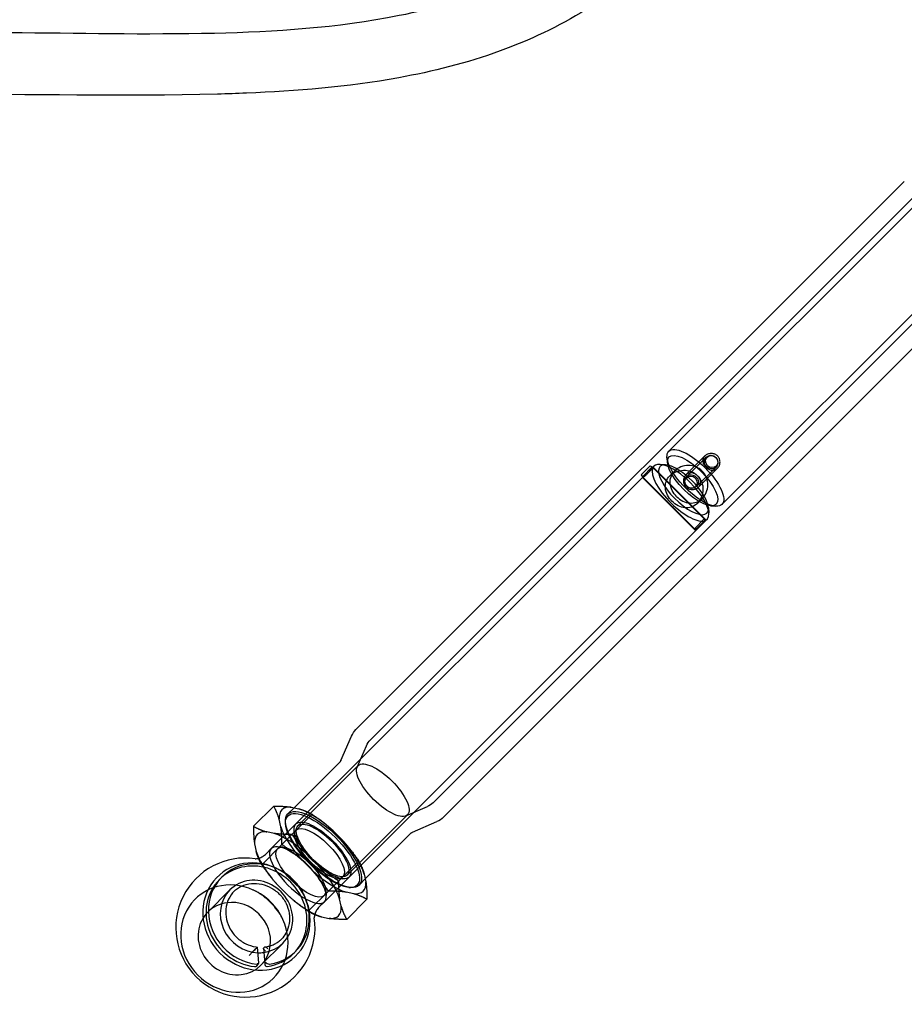
# Model space of a CAD drawing. Units: millimetres. Extents: x -0.13 to 8.07, y -4.67 to 4.1.
# Drawn here: x 6.6 to 6.92, y 2.68 to 3.03 of the extents above; entities that cross this region are included whole.
import ezdxf

# ---------------------------------------------------------------- set-up
doc = ezdxf.new("R2010")
doc.units = ezdxf.units.MM
doc.header["$LTSCALE"] = 6.920258651639414
doc.linetypes.add('HIDDEN', pattern=[9.524999999999999, 6.35, -3.175])
doc.layers.add('SICHERHEITSBEREICH', color=1, linetype='HIDDEN')
doc.layers.add('SPIELGERÄTE', color=7, linetype='Continuous')

# ---------------------------------------------------------------- blocks, each defined once
blk = doc.blocks.new('1142041')
at = {"layer": 'SICHERHEITSBEREICH'}
blk.add_lwpolyline([(1.803478412525067, -4.037500000000003, -0.0725486298744656), (2.231956825050135, -3.975000000000002), (5.718043174949869, -3.975000000000002, -0.07254862987446527), (6.146521587474936, -4.037500000000002, 0.5960941180340515), (8.0125, -2.171521587474934, -0.07254862987446516), (7.95, -1.743043174949868), (7.95, 1.743043174949868, -0.07254862987446516), (8.0125, 2.171521587474933, 0.5960941180340517), (6.146521587474933, 4.037499999999997, -0.07254862987446538), (5.718043174949867, 3.974999999999997), (2.231956825050129, 3.974999999999997, -0.07254862987446516), (1.803478412525062, 4.037499999999998, 0.5960941180340507), (-0.06250000000000114, 2.171521587474933, -0.07254862987446445), (-1.13686837721616e-15, 1.743043174949872), (1.13686837721616e-15, -1.743043174949872, -0.07254862987446534), (-0.06249999999999886, -2.171521587474939, 0.5960941180340513)], format="xyb", close=True, dxfattribs=at)
at = {"layer": 'SPIELGERÄTE'}
for p, q in [((6.954911376325989, 2.999003259414825), (6.83293238228499, 2.877024265373815)), ((6.974003259417555, 2.979911376322327), (6.852024265377006, 2.857932382281767)), ((6.917526408903475, 2.973992660665247), (6.720557346941675, 2.777023598703447)), ((6.725740419450633, 2.773297125769437), (6.921252881837452, 2.968809588156256)), ((6.748297125770508, 2.750740419449629), (6.943809588157291, 2.946252881836412)), ((6.948992660666181, 2.942526408902317), (6.752023598704598, 2.745557346940734)), ((6.832448752883264, 2.872972531058906), (6.832301411874568, 2.874765662322555)), ((6.839068336048478, 2.868523108766732), (6.846022864828845, 2.8754776375471)), ((6.846369370580243, 2.874904904484465), (6.839376357410755, 2.867911891314925)), ((6.848133223361694, 2.875552483116725), (6.847901072798057, 2.875547223407311)), ((6.823069658690922, 2.8685757121852), (6.826302042691194, 2.871808096185474)), ((6.823483769163031, 2.867858451807414), (6.827019303068968, 2.871393985713353)), ((6.826302042691191, 2.871808096185467), (6.827019303068963, 2.871393985713345)), ((6.845686922092288, 2.85272636669003), (6.827019303068949, 2.871393985713333)), ((6.827604821706066, 2.871696704892675), (6.827130380860208, 2.871222264046817)), ((6.827292669699894, 2.871332865795239), (6.846332865700663, 2.85229266979447)), ((6.831807592181031, 2.872167923702563), (6.829863424757364, 2.872327675303089)), ((6.835091908670643, 2.869991403606205), (6.833293771439282, 2.868193266374844)), ((6.849904904486198, 2.871369370578543), (6.842911891316701, 2.864376357408994)), ((6.843523108769925, 2.864068336045268), (6.850477637550296, 2.87102286482564)), ((6.850552483118498, 2.873133223359991), (6.850547223409091, 2.872901072796357)), ((6.823655605508063, 2.867747488694672), (6.690171751016127, 2.734263634202736)), ((6.823069658690899, 2.868575712185187), (6.823483769163031, 2.867858451807415)), ((6.842151388186352, 2.849190832784092), (6.823483769163012, 2.867858451807396)), ((6.823545003759605, 2.867585199854985), (6.842585199760385, 2.848545003854206)), ((6.838728778778468, 2.866148038533626), (6.838734038487892, 2.866380189097283)), ((6.841148038535322, 2.863728778776721), (6.841380189098977, 2.863734038486139)), ((6.844991403607242, 2.860091908669607), (6.843193266375881, 2.858293771438245)), ((6.847167923607993, 2.856807592275587), (6.847327675208504, 2.854863424851918)), ((6.847972531062135, 2.857448752880058), (6.849765662325784, 2.857301411871375)), ((6.845686922092288, 2.85272636669003), (6.842151388186351, 2.849190832784091)), ((6.846101032564397, 2.852009106312248), (6.845686922092281, 2.852726366690026)), ((6.84610103256441, 2.852009106312256), (6.84581129271891, 2.851719366466756)), ((6.8466967047981, 2.852604821800643), (6.846222263952241, 2.852130380954784)), ((6.842747488600096, 2.848655605602639), (6.70926363410816, 2.715171751110703)), ((6.84286864856411, 2.848776722311946), (6.842151388186354, 2.849190832784096)), ((6.84581129271891, 2.851719366466756), (6.842868648564125, 2.848776722311972)), ((6.715193057001123, 2.765933844315932), (6.718963168520636, 2.774665534515659)), ((6.720996636479714, 2.763482123873897), (6.724343212168209, 2.771232892516067)), ((6.71486043182728, 2.765457697305204), (6.698325991273063, 2.748923256750988)), ((6.721387452231857, 2.764065121760478), (6.699729705777266, 2.742407375305886)), ((6.691025708353947, 2.749502052561976), (6.683784109635781, 2.742260453843809)), ((6.73848212387494, 2.74599663647868), (6.746232892517096, 2.749343212167184)), ((6.698325991273063, 2.748923256750988), (6.696097716798088, 2.746694982276012)), ((6.697362599991309, 2.749128435680185), (6.700097325080058, 2.748546005699777)), ((6.70482497255542, 2.746563144658677), (6.697583373838402, 2.739321545939827)), ((6.739065121761519, 2.746387452230814), (6.717407375306928, 2.724729705776224)), ((6.693590999376136, 2.742039679995102), (6.693008569395154, 2.744774405086508)), ((6.695300862732259, 2.743069070726593), (6.695251749062675, 2.74366678114778)), ((6.740933844316958, 2.740193057000091), (6.749665534516684, 2.743963168519595)), ((6.691246482171421, 2.739695162831981), (6.688511757070204, 2.740277592797512)), ((6.699106165915897, 2.740901719734317), (6.692384442463475, 2.734179996281881)), ((6.698551087224296, 2.738914776438891), (6.698391590582363, 2.740855841031796)), ((6.712340103151551, 2.7406572582225), (6.715657258223816, 2.737340103149949)), ((6.740457697306231, 2.739860431826226), (6.723923256752472, 2.723325991272467)), ((6.684157726513947, 2.73592356225574), (6.684740156487776, 2.733188837148951)), ((6.693964616257334, 2.735702788360378), (6.686723017539456, 2.728461189641852)), ((6.690171751016127, 2.734263634202736), (6.6883278075781, 2.732419690764709)), ((6.694371385758883, 2.734735074973484), (6.692430321165976, 2.734894571615418)), ((6.706806415346932, 2.728489260271268), (6.703489260271903, 2.73180641534594)), ((6.704796901926056, 2.726479746851685), (6.701479746854132, 2.729796901923357)), ((6.721563144660316, 2.729824972553816), (6.714321545942868, 2.722583373834607)), ((6.72354600570147, 2.725097325079083), (6.724128435682131, 2.722362599988216)), ((6.671548314934711, 2.723135595602553), (6.672395952894655, 2.723983233562495)), ((6.715901719736027, 2.724106165914165), (6.709179996283618, 2.717384442461742)), ((6.713914776440678, 2.723551087222567), (6.715855841033598, 2.723391590580667)), ((6.723923256752472, 2.723325991272467), (6.721694982277053, 2.721097716797048)), ((6.667349462368726, 2.711441345555351), (6.675296068243161, 2.719387951429821)), ((6.676550817231115, 2.718662867031063), (6.676868681466172, 2.718980731266119)), ((6.69262890397565, 2.720946059046168), (6.695946059047573, 2.717628903974209)), ((6.710702788362215, 2.718964616255535), (6.703461189644012, 2.71172301753744)), ((6.709735074975192, 2.71937138575717), (6.709894571617125, 2.717430321164267)), ((6.719774405086297, 2.718008569394), (6.717039679998034, 2.718590999374067)), ((6.718069070727504, 2.720300862731238), (6.718666781148698, 2.720251749061644)), ((6.70926363410816, 2.715171751110703), (6.707419690670132, 2.713327807672675)), ((6.715277592807666, 2.713511757061374), (6.714695162837942, 2.716246482165809)), ((6.717260453844927, 2.708784109634087), (6.724502052563741, 2.716025708352218)), ((6.708188837150654, 2.709740156486067), (6.710923562257361, 2.709157726512255)), ((6.686441345460805, 2.692349462463346), (6.694387951335239, 2.700296068337817)), ((6.693662801335768, 2.701550882926301), (6.693980665570826, 2.701868747161356)), ((6.685208972790178, 2.698808488851152), (6.684891108553829, 2.698490624616419)), ((6.685742425620876, 2.693187254402456), (6.685247766603184, 2.69884760566927)), ((6.687317790213663, 2.698408230633765), (6.687812449231383, 2.692747879366794)), ((6.687350221123587, 2.698520157765151), (6.687668085357362, 2.698838021999645)), ((6.698135529907275, 2.696548380629897), (6.69898316786722, 2.69739601858984)), ((6.684914904071792, 2.692155514830068), (6.685625533204654, 2.69286614396293))]:
    blk.add_line(p, q, dxfattribs=at)
blk.add_arc((6.680868706851997, 2.705868706946597), 0.02499999999999783, 81.93965003355473, 8.060349966407193, dxfattribs=at)
for centre, major_axis, ratio in [((6.842478323830981, 2.867478323827776), (0.009545941546008626, -0.00954594154602604), 0.3746065934161057), ((6.841494896844531, 2.866494896841326), (0.008485281374235607, -0.008485281374251079), 0.3746065934159472), ((6.848137137533249, 2.873137137531498), (-0.001767766952979621, 0.001767766952942424), 0.9271838545670682), ((6.848349047023219, 2.873349047021474), (-0.001616192000142035, 0.001616192000139689), 0.9271838545688443), ((6.841144124363742, 2.866144124361982), (0.001767766952949138, -0.001767766952978322), 0.927183854567505), ((6.84093221487374, 2.865932214871995), (0.00161619200014313, -0.001616192000138541), 0.9271838545689508), ((6.73022628699669, 2.755226286995644), (0.008838834764833584, -0.008838834764831535), 0.3746065934176513), ((6.708896349537577, 2.73389634953653), (-0.012798632739481, 0.01279863273947793), 0.3746065934163734), ((6.708568540542093, 2.733568540541065), (0.01244507934887504, -0.01244507934888218), 0.3746065934159176), ((6.708568502538796, 2.733568502537102), (0.009545941546018736, -0.009545941546015551), 0.3746065934160598), ((6.70750394282596, 2.73250394282425), (0.00839777691005176, -0.008397776910072298), 0.3746065934164974), ((6.7085685405421, 2.733568540541054), (0.008838834764831034, -0.008838834764834089), 0.3746065934159137), ((6.700782219373537, 2.725782219371821), (-0.008397776910066298, 0.008397776910062207), 0.3746065934154834)]:
    blk.add_ellipse(centre, major_axis=major_axis, ratio=ratio, dxfattribs=at)
for centre, major_axis, ratio, start_param, end_param in [((6.83715076325207, 2.862150763346662), (0.009545941546029175, -0.009545941546021001), 0.3746065934153058, 3.141592653587471, 7.367486066403621), ((6.83715076325207, 2.862150763346662), (0.009545941546029175, -0.009545941546021001), 0.3746065934153058, 2.057291881848812, 3.141592653587471), ((6.838217024684999, 2.863217024779592), (0.008395941545825665, -0.008395941545826681), 0.3746065934154155, 2.080193818951123, 6.283185307179536), ((6.83715076325207, 2.862150763346662), (0.009545941546029175, -0.009545941546021001), 0.3746065934153058, 1.084300759224034, 2.057291881848812), ((6.838217024684999, 2.863217024779592), (0.008395941545825665, -0.008395941545826681), 0.3746065934154155, 1.061398819499274, 2.080193818951123), ((6.838217024684999, 2.863217024779592), (0.008395941545825665, -0.008395941545826681), 0.3746065934154155, -5.029584769601823e-14, 1.061398819499274), ((6.708568502538754, 2.733568502537083), (-0.01459025988429696, 0.01459025988435701), 0.3746065934159224, 5.873509836098333, 6.692860778094715), ((6.708568502538831, 2.733568502537165), (-0.0145902598843502, 0.01459025988428751), 0.3746065934137568, 4.826312285104434, 5.645663226888662), ((6.699717659660406, 2.724717659658746), (-0.01459025988401836, 0.01459025988462567), 0.3746065934133778, 8.309320287856322e-12, 0.409675466578159), ((6.699717659660575, 2.724717659658718), (-0.01459025988423313, 0.01459025988460883), 0.3746065934188758, 5.873509840557503, 6.283185307179585), ((6.699717659660664, 2.72471765965888), (-0.0145902598844099, 0.0145902598844566), 0.374606593418559, 4.82631228521428, 5.645663229222243), ((6.708568502538825, 2.733568502537105), (0.01459025988436332, -0.01459025988436275), 0.3746065934170936, 3.779114733930389, 4.598465675721158), ((6.699717659660694, 2.724717659658983), (0.009545941546021005, -0.009545941546029167), 0.3746065934152598, -3.910601461681006e-14, 3.141583439427496), ((6.708568502538801, 2.733568502537057), (-0.0145902598843418, 0.01459025988429669), 0.3746065934173799, 3.779114733929008, 4.598465675680202), ((6.699717659660589, 2.724717659658913), (0.0145902598842639, -0.01459025988440186), 0.3746065934114591, 3.779114731504632, 3.951636388610126), ((6.699717659660694, 2.724717659658983), (0.009545941546021005, -0.009545941546029167), 0.3746065934152598, 3.141583439427496, 6.283185307179547), ((6.684842009789224, 2.709842009883796), (-0.014142135623707, 0.01414213562376642), 0.9271838545667889, 5.098616850481194, 10.60934641735954), ((6.685689560380941, 2.710689626076169), (0.01329360748626337, -0.01329360748634846), 0.9271838545663931, 5.675959667218512, 11.70225945166786), ((6.684841922421001, 2.709841988116227), (0.01329360748625887, -0.01329360748635259), 0.9271838545663369, 1.495929922701778e-12, 3.141592653592154), ((6.699717659660589, 2.724717659658913), (0.0145902598842639, -0.01459025988440186), 0.3746065934114591, 3.951636388610126, 4.5984656756803), ((6.699717659660714, 2.724717659658991), (-0.01459025988431915, 0.01459025988434703), 0.3746065934155843, 3.779114731431897, 4.598465675619398), ((6.684842009789215, 2.709842009883787), (0.01414213562371968, -0.01414213562377926), 0.9271838545665548, 1.939825754458699, 1.957024196891037), ((6.684842009789215, 2.709842009883787), (0.01414213562371968, -0.01414213562377926), 0.9271838545665548, 1.201838660651449, 1.939825754458699), ((6.708568502538776, 2.733568502537105), (-0.01459025988437737, 0.01459025988437164), 0.3746065934152059, 1.684719631518036, 2.504070573356382), ((6.676895403914757, 2.701895404009382), (0.01414213562371307, -0.01414213562373933), 0.9271838545667992, 1.957024197176828, 7.467753763583373), ((6.684841922421001, 2.709841988116227), (0.01329360748625887, -0.01329360748635259), 0.9271838545663369, 3.141592653592154, 5.419074144488023), ((6.684842009789207, 2.709842009883798), (0.009545941546029175, -0.009545941546021001), 0.9271838545664011, 5.661507841572156, 9.424777960768466), ((6.708568502538857, 2.733568502537304), (0.01459025988430409, -0.01459025988455012), 0.3746065934184633, 5.873509836100941, 6.69286077814924), ((6.684842009789207, 2.709842009883798), (0.009545941546029175, -0.009545941546021001), 0.9271838545664011, 3.14159265358888, 5.504747464542152), ((6.676895403914815, 2.70189540400944), (-0.01414213562367206, 0.01414213562369825), 0.9271838545655322, 4.326161109992395, 5.098616850767801), ((6.699717659660782, 2.724717659659015), (0.01459025988427378, -0.01459025988433676), 0.3746065934206396, 4.82631228507152, 5.473141564512397), ((6.676895403914757, 2.70189540400935), (0.009545941546030197, -0.00954594154601998), 0.9271838545664045, 2.516865738883185, 3.141592653588714), ((6.676895403914757, 2.70189540400935), (0.009545941546030197, -0.00954594154601998), 0.9271838545664045, 0.6247340083388001, 2.516865738883185), ((6.684842009789215, 2.709842009883787), (0.01414213562371968, -0.01414213562377926), 0.9271838545665548, 1.184568456590516, 1.201838660651449), ((6.676895403914757, 2.70189540400935), (0.009545941546030197, -0.00954594154601998), 0.9271838545664045, 3.141592653588714, 6.907919315518386), ((6.699717659660782, 2.724717659659015), (0.01459025988427378, -0.01459025988433676), 0.3746065934206396, 5.473141564512397, 5.645663229266779), ((6.699717659660645, 2.724717659658941), (0.01459025988440226, -0.01459025988430899), 0.3746065934154938, 5.873509840602163, 6.692860773675652), ((6.684842009789207, 2.709842009883798), (0.009545941546029175, -0.009545941546021001), 0.9271838545664011, 5.504747464542152, 5.661507841572156), ((6.684841922421001, 2.709841988116227), (0.01329360748625887, -0.01329360748635259), 0.9271838545663369, 5.67595966721872, 6.283185307181082), ((6.684404179739548, 2.693059004060245), (0.0004320963252234722, 0.001186994378408106), 0.7386120978392338, 4.149308610850134, 4.984436536583976), ((6.684722043974449, 2.693376868295247), (0.0009986635587650732, -0.0003635390881744818), 0.5983160998440596, 5.275469350135012, 6.555232863239345), ((6.684722043974449, 2.693376868295247), (0.0009986635587650732, -0.0003635390881744818), 0.5983160998440596, 0.2720475560597585, 0.5630803692812688), ((6.688784474011267, 2.693111609981111), (-0.0004320963252933661, -0.00118699437832856), 0.7386120978536713, 4.984436536238435, 6.555232869492999), ((6.689102338246323, 2.693429474216194), (0.0009986635587877356, -0.0003635390880756336), 0.5983160999138599, 3.704673023091863, 5.275469355958337), ((6.689367225202034, 2.69369436053059), (0.0007071077431011273, -0.0007071051613601982), 0.9271839240967195, 5.547515057710135, 5.675957847135067), ((6.684139292866136, 2.692794117131364), (0.0007071069182385922, -0.0007071065814196779), 0.927183841527876, 5.41907391018862, 5.547516675799343), ((6.684404179739548, 2.693059004060245), (0.0004320963252234722, 0.001186994378408106), 0.7386120978392338, 3.413640209719854, 4.149308610850134), ((6.684986930829679, 2.693641755265658), (0.0007071065712635275, -0.0007071071108553323), 0.9271838515879548, 5.419074533383771, 5.547517287844819), ((6.688519587092891, 2.692846723485697), (0.0007071061314408138, -0.0007071078666548983), 0.9271838143628167, 5.547518155040919, 5.675960883276339)]:
    blk.add_ellipse(centre, major_axis=major_axis, ratio=ratio, start_param=start_param, end_param=end_param, dxfattribs=at)
for points, knots in [([(6.669821524326355, 3.027349603958791), (6.691370325159759, 3.027839656561037), (6.713536137470893, 3.029222739326541), (6.748517238707845, 3.036152651839906), (6.761256571903301, 3.039717080995005), (6.780577659803536, 3.048154107524721), (6.787421678782182, 3.051716702589351), (6.800516355245722, 3.060159558478794), (6.80678500232148, 3.065265034947706), (6.8124260035367, 3.070782549632233)], [0, 0, 0, 0, 0.07704569396306947, 0.07704569396306947, 0.1192489115495838, 0.1192489115495838, 0.1427234883804613, 0.1427234883804613, 0.1664380585832296, 0.1664380585832296, 0.1664380585832296, 0.1664380585832296]), ([(6.828984494216191, 3.056217313362749), (6.821248846299544, 3.048481665446135), (6.81246262099183, 3.041507783497935), (6.793321165611718, 3.029637731265668), (6.782799638918117, 3.024714523905643), (6.760254955393735, 3.01650780338275), (6.748008549234409, 3.013475606049357), (6.71736670197367, 3.00787785544323), (6.699064135028432, 3.006453329700797), (6.677780099043326, 3.005594081274588), (6.674335661748877, 3.005481690817854), (6.67090413689975, 3.005390732897017)], [0, 0, 0, 0, 0.03292738347196304, 0.03292738347196304, 0.06798755979880414, 0.06798755979880414, 0.1082992560271129, 0.1082992560271129, 0.1709545827482711, 0.1709545827482711, 0.1831112308352281, 0.1831112308352281, 0.1831112308352281, 0.1831112308352281]), ([(6.148763411883583, 2.407735006919111), (6.145561731779591, 2.487459312669248), (6.13836727829994, 2.568692908449564), (6.145637364804415, 2.681321907061021), (6.149968713763448, 2.713893361258019), (6.16576931592547, 2.774469601641642), (6.177071628261629, 2.80284146911076), (6.212277721184622, 2.864541648297241), (6.239298969250585, 2.896511795655098), (6.302688487128492, 2.951414309302706), (6.340191811244204, 2.974195551006912), (6.425538986209093, 3.010523615651632), (6.474909856171188, 3.021951831013964), (6.572003495409736, 3.02956058903471), (6.61993394678388, 3.026215084349134), (6.669821524273349, 3.027349603957585)], [0, 0, 0, 0, 0.2674387643742637, 0.2674387643742637, 0.3767265069870863, 0.3767265069870863, 0.478800563971663, 0.478800563971663, 0.6191693712689068, 0.6191693712689068, 0.7697596363167974, 0.7697596363167974, 0.9483568576238783, 0.9483568576238783, 1.126725404668544, 1.126725404668544, 1.126725404668544, 1.126725404668544]), ([(6.670904136821925, 3.005390732894954), (6.602579988602393, 3.003579694736592), (6.538174450169737, 3.009364199176779), (6.416817578789879, 2.985746347275693), (6.35990987752477, 2.962575024840846), (6.290007259178037, 2.912374655521043), (6.270200277489119, 2.894864506414757), (6.221667100845786, 2.840955346263634), (6.19725497046237, 2.799012270150466), (6.171992062014793, 2.716306018076401), (6.166757419313211, 2.676213197062554), (6.161911954982634, 2.578624770592717), (6.16558716975471, 2.520376697000514), (6.169140620707405, 2.444996249240732), (6.169886370319807, 2.427453627945156), (6.170424394842425, 2.409955864618508)], [0, 0, 0, 0, 0.2420480611059198, 0.2420480611059198, 0.4548278470347686, 0.4548278470347686, 0.5469426004667262, 0.5469426004667262, 0.7087470723879618, 0.7087470723879618, 0.8435914586360298, 0.8435914586360298, 1.036392871331014, 1.036392871331014, 1.094977190489903, 1.094977190489903, 1.094977190489903, 1.094977190489903]), ([(6.846283762771323, 2.871283762768123), (6.846002984316341, 2.871564541223106), (6.845751305060211, 2.871910453697344), (6.845395429807476, 2.872651551231961), (6.845291348473717, 2.873047016932649), (6.845237920869145, 2.873782293919266), (6.84528500363385, 2.874171858811852), (6.845547077569497, 2.874889185923877), (6.845762504170644, 2.875217276888938), (6.846022864828832, 2.875477637547125), (6.84628322548702, 2.875737998205311), (6.846621855962926, 2.875963964317307), (6.847376820647187, 2.876263675825189), (6.847792893683341, 2.87633726673346), (6.848577595450886, 2.876333263909816), (6.848999250749864, 2.876255372174345), (6.849777251289582, 2.875936399926712), (6.850133377659476, 2.87569493456624), (6.850414156114459, 2.875414156111257)], [-0.1876070558210455, -0.1876070558210455, -0.1876070558210455, -0.1876070558210455, -0.1407077606566548, -0.1407077606566548, -0.09380846549226396, -0.09380846549226396, -0.04690423274613198, -0.04690423274613198, 0, 0, 0, 0.04690423274613111, 0.04690423274613111, 0.09380846549226222, 0.09380846549226222, 0.1407077606566546, 0.1407077606566546, 0.1876070558210469, 0.1876070558210469, 0.1876070558210469, 0.1876070558210469]), ([(6.846283762771328, 2.871283762768128), (6.846564541226309, 2.871002984313147), (6.846910453700545, 2.870751305057019), (6.847651551235153, 2.870395429804289), (6.848047016935838, 2.87029134847053), (6.848782293922451, 2.870237920865959), (6.849171858815033, 2.870285003630662), (6.849889185927051, 2.870547077566308), (6.85021727689211, 2.870762504167453), (6.85073799820848, 2.871283225483824), (6.850963964320473, 2.871621855959728), (6.851263675828354, 2.872376820643982), (6.851337266736623, 2.872792893680131), (6.851333263912977, 2.87357759544767), (6.851255372177507, 2.873999250746641), (6.850936399929878, 2.874777251286354), (6.850694934569406, 2.875133377656244), (6.850414156114426, 2.875414156111225)], [0.1876070558193645, 0.1876070558193645, 0.1876070558193645, 0.1876070558193645, 0.2345063509833259, 0.2345063509833259, 0.2814056461472874, 0.2814056461472874, 0.3283098788930072, 0.3283098788930072, 0.3752141116387271, 0.3752141116387271, 0.4221183443844421, 0.4221183443844421, 0.4690225771301569, 0.4690225771301569, 0.5159218722941176, 0.5159218722941176, 0.5628211674580782, 0.5628211674580782, 0.5628211674580782, 0.5628211674580782]), ([(6.827130380860174, 2.871222264046818), (6.827041997422324, 2.871133880608967), (6.826913675444439, 2.870986294465071), (6.826598117611775, 2.870601122644962), (6.826410414857236, 2.870364028539494), (6.826024698935526, 2.869885233816287), (6.825800640703535, 2.869611362045274), (6.82533634553302, 2.869076481889107), (6.82509553090367, 2.868815974369094), (6.824657994814622, 2.868378438280046), (6.824432910252118, 2.868173046608202), (6.824041443568294, 2.867852164910032), (6.823875538124622, 2.867736073005383), (6.823645517225317, 2.867599130907576), (6.823565981418398, 2.867568986451586), (6.823526569362854, 2.867599188383485), (6.823567222070196, 2.867659105256837), (6.823655605508044, 2.867747488694687)], [0.1576410344976197, 0.1576410344976197, 0.1576410344976197, 0.1576410344976197, 0.1970502699145463, 0.1970502699145463, 0.2364595053314729, 0.2364595053314729, 0.2758707871633643, 0.2758707871633643, 0.3152820689952556, 0.3152820689952556, 0.3546933508271474, 0.3546933508271474, 0.3941046326590393, 0.3941046326590393, 0.4335138680759797, 0.4335138680759797, 0.47292310349292, 0.47292310349292, 0.47292310349292, 0.47292310349292]), ([(6.827130380860217, 2.871222264046825), (6.827218764298065, 2.871310647484672), (6.827278681171419, 2.871351300192013), (6.827308883103317, 2.871311888136467), (6.827278738647327, 2.871232352329552), (6.827141796549521, 2.871002331430248), (6.827025704644873, 2.870836425986578), (6.826704822946705, 2.870444959302759), (6.826499431274865, 2.870219874740259), (6.826280663230343, 2.870001106695737), (6.826061895185822, 2.869782338651215), (6.825801387665811, 2.869541524021867), (6.82526650750965, 2.869077228851357), (6.824992635738641, 2.868853170619369), (6.824513841015438, 2.868467454697663), (6.824276746909974, 2.868279751943124), (6.82389157508987, 2.867964194110464), (6.823743988945973, 2.867835872132581), (6.823655605508124, 2.867747488694733)], [-0.1576410344959086, -0.1576410344959086, -0.1576410344959086, -0.1576410344959086, -0.1182317990794186, -0.1182317990794186, -0.07882256366292872, -0.07882256366292872, -0.03941128183146436, -0.03941128183146436, 0, 0, 0, 0.03941128183145381, 0.03941128183145381, 0.07882256366290763, 0.07882256366290763, 0.1182317990794082, 0.1182317990794082, 0.1576410344959086, 0.1576410344959086, 0.1576410344959086, 0.1576410344959086]), ([(6.83575160156192, 2.860751601560883), (6.835125594395816, 2.861377608726988), (6.834562128092382, 2.862143924459299), (6.833757876894973, 2.863776337853125), (6.833517271539941, 2.864643266961626), (6.833378897357168, 2.866253219796771), (6.833471796183841, 2.867106444938944), (6.834037209806308, 2.868684648483434), (6.834511273841315, 2.869410768776896), (6.83509190867064, 2.869991403606221)], [0.4183317219880368, 0.4183317219880368, 0.4183317219880368, 0.4183317219880368, 0.522895638261403, 0.522895638261403, 0.627459554534769, 0.627459554534769, 0.7320614992554222, 0.7320614992554222, 0.8366634439760754, 0.8366634439760754, 0.8366634439760754, 0.8366634439760754]), ([(6.834304000186147, 2.869010282941023), (6.834675795285158, 2.869254664698133), (6.835081492928985, 2.869470112053744), (6.836369043718072, 2.869997602183194), (6.83731705382705, 2.870187171400254), (6.839098982444876, 2.870230185735669), (6.840057631144216, 2.870086880907268), (6.841823987586777, 2.869418718049726), (6.842630979689375, 2.868891952713342), (6.843891952714378, 2.867630979688338), (6.844418718050764, 2.866823987585739), (6.845086880908306, 2.865057631143178), (6.845230185736707, 2.864098982443839), (6.845187171401292, 2.862317053826014), (6.844997602184232, 2.861369043717037), (6.844470112054781, 2.860081492927947), (6.844254664699168, 2.859675795284117), (6.844010282942055, 2.859304000185103)], [0.05298566242193773, 0.05298566242193773, 0.05298566242193773, 0.05298566242193773, 0.1054722255643566, 0.1054722255643566, 0.2109444511287132, 0.2109444511287132, 0.3162565665075261, 0.3162565665075261, 0.421568681886339, 0.421568681886339, 0.5268807972651317, 0.5268807972651317, 0.6321929126439243, 0.6321929126439243, 0.7376651382082462, 0.7376651382082462, 0.7901517013511236, 0.7901517013511236, 0.7901517013511236, 0.7901517013511236]), ([(6.844930253435503, 2.869930253434468), (6.8443042462694, 2.870556260600572), (6.843507179206876, 2.87108897557379), (6.841763716756653, 2.871782177714795), (6.840817921454784, 2.871943916876457), (6.839058526688493, 2.871932849128083), (6.838124656199069, 2.871759304954157), (6.83643126909457, 2.871078707771678), (6.835672543499972, 2.870572038435534), (6.835091908670647, 2.86999140360621)], [0.4183317219871652, 0.4183317219871652, 0.4183317219871652, 0.4183317219871652, 0.5228956382603165, 0.5228956382603165, 0.6274595545334678, 0.6274595545334678, 0.7320614992539111, 0.7320614992539111, 0.8366634439743543, 0.8366634439743543, 0.8366634439743543, 0.8366634439743543]), ([(6.844991403607239, 2.860091908669605), (6.845572038436561, 2.860672543498926), (6.846078707772705, 2.861431269093524), (6.846759304955184, 2.863124656198023), (6.846932849129111, 2.86405852668745), (6.846943916877485, 2.865817921453738), (6.846782177715822, 2.866763716755609), (6.846088975574816, 2.868507179205832), (6.845556260601597, 2.869304246268354), (6.844930253435495, 2.869930253434458)], [0, 0, 0, 0, 0.1046019447204501, 0.1046019447204501, 0.2092038894409001, 0.2092038894409001, 0.3137678057140448, 0.3137678057140448, 0.4183317219871895, 0.4183317219871895, 0.4183317219871895, 0.4183317219871895]), ([(6.843193266375888, 2.858293771438233), (6.842607800705505, 2.857708305767851), (6.841886350165303, 2.857242776452756), (6.840335341538687, 2.856706783071477), (6.839503643385749, 2.856633525810457), (6.837934364474037, 2.856803161181158), (6.837086926997686, 2.85705767723255), (6.835476941711561, 2.85788221124653), (6.834713300840787, 2.858452327814744), (6.83345232781578, 2.859713300839751), (6.832882211247567, 2.860476941710523), (6.832057677233585, 2.862086926996648), (6.831803161182192, 2.862934364472999), (6.83163352581149, 2.864503643384711), (6.83170678307251, 2.865335341537649), (6.832242776453791, 2.866886350164264), (6.832708305768886, 2.867607800704466), (6.833293771439269, 2.868193266374849)], [0.8431373637744287, 0.8431373637744287, 0.8431373637744287, 0.8431373637744287, 0.9486095893389899, 0.9486095893389899, 1.054081814903551, 1.054081814903551, 1.159393930282566, 1.159393930282566, 1.264706045661582, 1.264706045661582, 1.370018161040622, 1.370018161040622, 1.475330276419661, 1.475330276419661, 1.58080250198423, 1.58080250198423, 1.686274727548799, 1.686274727548799, 1.686274727548799, 1.686274727548799]), ([(6.843262210827465, 2.868262210824265), (6.842981432372483, 2.868542989279248), (6.842635519898245, 2.868794668535378), (6.841894422363628, 2.869150543788113), (6.841498956662941, 2.869254625121872), (6.840763679676323, 2.869308052726443), (6.840374114783738, 2.86926096996174), (6.839656787671712, 2.868998896026093), (6.839328696706652, 2.868783469424946), (6.839068336048464, 2.868523108766757), (6.838807975390276, 2.868262748108569), (6.838582009278282, 2.867924117632662), (6.8382822977704, 2.867169152948401), (6.838208706862129, 2.866753079912249), (6.838212709685774, 2.865968378144703), (6.838290601421244, 2.865546722845727), (6.838609573668877, 2.864768722306008), (6.83885103902935, 2.864412595936114), (6.839131817484333, 2.864131817481131)], [-0.187607055821062, -0.187607055821062, -0.187607055821062, -0.187607055821062, -0.1407077606566698, -0.1407077606566698, -0.0938084654922775, -0.0938084654922775, -0.04690423274613875, -0.04690423274613875, 0, 0, 0, 0.04690423274613101, 0.04690423274613101, 0.09380846549226202, 0.09380846549226202, 0.1407077606566539, 0.1407077606566539, 0.1876070558210458, 0.1876070558210458, 0.1876070558210458, 0.1876070558210458]), ([(6.843262210827435, 2.868262210824234), (6.843542989282415, 2.867981432369254), (6.843794668538542, 2.867635519895018), (6.844150543791273, 2.866894422360409), (6.844254625125033, 2.866498956659725), (6.844308052729604, 2.865763679673112), (6.8442609699649, 2.86537411478053), (6.843998896029255, 2.864656787668511), (6.84378346942811, 2.864328696703453), (6.843262748111739, 2.863807975387082), (6.842924117635834, 2.863582009275091), (6.84216915295158, 2.863282297767209), (6.841753079915431, 2.86320870685894), (6.840968378147893, 2.863212709682585), (6.840546722848922, 2.863290601418055), (6.839768722309209, 2.863609573665685), (6.839412595939317, 2.863851039026156), (6.839131817484338, 2.864131817481136)], [0.1876070558193697, 0.1876070558193697, 0.1876070558193697, 0.1876070558193697, 0.2345063509833347, 0.2345063509833347, 0.2814056461472997, 0.2814056461472997, 0.3283098788930201, 0.3283098788930201, 0.3752141116387405, 0.3752141116387405, 0.4221183443844559, 0.4221183443844559, 0.4690225771301713, 0.4690225771301713, 0.5159218722941313, 0.5159218722941313, 0.5628211674580914, 0.5628211674580914, 0.5628211674580914, 0.5628211674580914]), ([(6.83575160156191, 2.860751601560874), (6.836377608728014, 2.860125594394769), (6.837143924460327, 2.859562128091336), (6.838776337854151, 2.858757876893927), (6.839643266962655, 2.858517271538897), (6.841253219797799, 2.858378897356122), (6.842106444939973, 2.858471796182795), (6.843684648484462, 2.859037209805264), (6.844410768777924, 2.859511273840269), (6.844991403607249, 2.860091908669594)], [1.254995165964218, 1.254995165964218, 1.254995165964218, 1.254995165964218, 1.359559082237574, 1.359559082237574, 1.46412299851093, 1.46412299851093, 1.568724943231583, 1.568724943231583, 1.673326887952236, 1.673326887952236, 1.673326887952236, 1.673326887952236]), ([(6.842747488600089, 2.848655605602644), (6.842659105162238, 2.848567222164794), (6.842599188288886, 2.848526569457454), (6.842568986356986, 2.848565981512997), (6.842599130812975, 2.848645517319916), (6.842736072910784, 2.848875538219222), (6.842852164815433, 2.849041443662893), (6.843173046513604, 2.849432910346718), (6.843378438185447, 2.849657994909222), (6.843815974274495, 2.850095530998269), (6.844076481794506, 2.850336345627621), (6.844611361950674, 2.850800640798135), (6.844885233721686, 2.851024699030126), (6.845364028444894, 2.851410414951837), (6.845601122550363, 2.851598117706375), (6.845986294370472, 2.851913675539039), (6.846133880514368, 2.852041997516924), (6.846222263952217, 2.852130380954773)], [0.1576410344976173, 0.1576410344976173, 0.1576410344976173, 0.1576410344976173, 0.1970502699145577, 0.1970502699145577, 0.236459505331498, 0.236459505331498, 0.2758707871633787, 0.2758707871633787, 0.3152820689952592, 0.3152820689952592, 0.3546933508271485, 0.3546933508271485, 0.3941046326590377, 0.3941046326590377, 0.4335138680759643, 0.4335138680759643, 0.4729231034928909, 0.4729231034928909, 0.4729231034928909, 0.4729231034928909]), ([(6.842747488600159, 2.8486556056027), (6.842835872038006, 2.848743989040549), (6.842964194015889, 2.848891575184445), (6.84327975184855, 2.84927674700455), (6.843467454603087, 2.849513841110014), (6.843853170524794, 2.849992635833217), (6.844077228756783, 2.850266507604226), (6.844541523927291, 2.850801387760387), (6.844782338556639, 2.851061895280397), (6.845001106601161, 2.851280663324919), (6.845219874645683, 2.851499431369441), (6.845444959208183, 2.85170482304128), (6.845836425892003, 2.852025704739449), (6.846002331335673, 2.852141796644097), (6.846232352234976, 2.852278738741903), (6.846311888041893, 2.852308883197893), (6.846351300097438, 2.852278681265994), (6.846310647390098, 2.852218764392641), (6.846222263952249, 2.852130380954792)], [-0.1576410344959085, -0.1576410344959085, -0.1576410344959085, -0.1576410344959085, -0.1182317990794081, -0.1182317990794081, -0.07882256366290763, -0.07882256366290763, -0.03941128183145381, -0.03941128183145381, 0, 0, 0, 0.03941128183146436, 0.03941128183146436, 0.07882256366292872, 0.07882256366292872, 0.1182317990794187, 0.1182317990794187, 0.1576410344959086, 0.1576410344959086, 0.1576410344959086, 0.1576410344959086]), ([(6.71519305700023, 2.765933844315424), (6.71518300507007, 2.765910563746763), (6.715170644975395, 2.765884182057482), (6.715140840248775, 2.765826754352104), (6.71512339243598, 2.765795711469669), (6.715083322158244, 2.765730746901383), (6.71506069780959, 2.765696829877997), (6.715010648901836, 2.765628029294632), (6.714983224443673, 2.76559315131909), (6.714924443470485, 2.765524311317548), (6.714893089331107, 2.765490354809486), (6.714860431827251, 2.765457697305618)], [4.564800236415564, 4.564800236415564, 4.564800236415564, 4.564800236415564, 4.594317985194985, 4.594317985194985, 4.623835733974406, 4.623835733974406, 4.653353482753827, 4.653353482753827, 4.682871231533248, 4.682871231533248, 4.712388980312667, 4.712388980312667, 4.712388980312667, 4.712388980312667]), ([(6.740457697306347, 2.73986043182589), (6.740490354810224, 2.739893089329767), (6.740524311318296, 2.739924443469167), (6.740593151319867, 2.739983224442395), (6.740628029295425, 2.740010648900577), (6.740696829878824, 2.740060697808366), (6.740730746902227, 2.740083322157037), (6.740795711470549, 2.7401233924348), (6.740826754353002, 2.740140840247608), (6.74088418205841, 2.740170644974246), (6.740910563747707, 2.740183005068927), (6.740933844316379, 2.74019305699909)], [1.570796326798127, 1.570796326798127, 1.570796326798127, 1.570796326798127, 1.600314075590856, 1.600314075590856, 1.629831824383585, 1.629831824383585, 1.659349573176313, 1.659349573176313, 1.688867321969042, 1.688867321969042, 1.718385070761772, 1.718385070761772, 1.718385070761772, 1.718385070761772]), ([(6.684360289225697, 2.730623539462417), (6.684360289225697, 2.730623539462417), (6.684391969608082, 2.730619883921479), (6.684552088579237, 2.730617154147247), (6.684713832361444, 2.730619985983622), (6.685181564674865, 2.73068379687484), (6.685488548881985, 2.730745488471959), (6.686215972072953, 2.730988448801067), (6.686636474746344, 2.731171661676255), (6.687498757551796, 2.731691819469663), (6.687937970942956, 2.732029854129476), (6.688327807577942, 2.732419690764556)], [1.134279598938224, 1.134279598938224, 1.134279598938224, 1.134279598938224, 1.201024206755889, 1.201024206755889, 1.293467236776857, 1.293467236776857, 1.385910266797826, 1.385910266797826, 1.478353296818794, 1.478353296818794, 1.570796326839763, 1.570796326839763, 1.570796326839763, 1.570796326839763]), ([(6.692063604850738, 2.727131140624664), (6.692334125934918, 2.72700523844423), (6.692611500009715, 2.726872164205101), (6.693017722445553, 2.726668391545091), (6.693142710806928, 2.726604545792976), (6.693268937138576, 2.726538714148852)], [2.80350019195492, 2.80350019195492, 2.80350019195492, 2.80350019195492, 2.849122186495446, 2.849122186495446, 2.86907279712434, 2.86907279712434, 2.86907279712434, 2.86907279712434]), ([(6.693268937138576, 2.726538714148852), (6.694141769461783, 2.72608350019998), (6.695073795001018, 2.725533331358268), (6.696744928777557, 2.724304458687127), (6.697431361240793, 2.723717603273621), (6.698074482209535, 2.723074482304918)], [2.86907279712434, 2.86907279712434, 2.86907279712434, 2.86907279712434, 3.007027672285519, 3.007027672285519, 3.114450160027321, 3.114450160027321, 3.114450160027321, 3.114450160027321]), ([(6.67671149007609, 2.718820058393955), (6.677522393412024, 2.719596193393284), (6.678461969881512, 2.720238867128984), (6.680581654147978, 2.72122978370582), (6.681773072768771, 2.721556652064987), (6.684225596536779, 2.721804723463296), (6.685485618302457, 2.721729054393321), (6.687945587729465, 2.721184366044866), (6.689145382496651, 2.720718300064842), (6.691365338075755, 2.719444083911563), (6.69238577143755, 2.718637661962466), (6.694146720478034, 2.716766004163679), (6.69488720276017, 2.715701469010862), (6.696016132632457, 2.713420831131655), (6.696403756168835, 2.712204957751131), (6.696789430177193, 2.709741964549834), (6.69678555538296, 2.708495232600237), (6.696386990023014, 2.706092820835322), (6.69598944202757, 2.704938314217344), (6.694980108716919, 2.703095943990299), (6.69444292800346, 2.702362396562425), (6.693819992706345, 2.70171155577835)], [3.909534736423445, 3.909534736423445, 3.909534736423445, 3.909534736423445, 4.213781909459117, 4.213781909459117, 4.537092775772542, 4.537092775772542, 4.857735195779833, 4.857735195779833, 5.17599536391949, 5.17599536391949, 5.492879423833767, 5.492879423833767, 5.809391766046526, 5.809391766046526, 6.126472825080167, 6.126472825080167, 6.445138137637951, 6.445138137637951, 6.76631562524647, 6.76631562524647, 7.010508070494086, 7.010508070494086, 7.010508070494086, 7.010508070494086]), ([(6.698074482209941, 2.723074482304515), (6.699042083595154, 2.722106880919358), (6.699874656477926, 2.72104682365591), (6.700950675172049, 2.719350937949235), (6.701262411401279, 2.718798951888181), (6.701540014701724, 2.718266572914307)], [0, 0, 0, 0, 0.1616214569840381, 0.1616214569840381, 0.2415694735343177, 0.2415694735343177, 0.2415694735343177, 0.2415694735343177]), ([(6.676868681470202, 2.718980731270429), (6.676022025595119, 2.718134075396334), (6.675324750408099, 2.717138177967585), (6.67430176479813, 2.714949894372), (6.673974896436392, 2.713758475752007), (6.673726825032896, 2.711305951984754), (6.673802494100263, 2.710045930219031), (6.674347182443743, 2.707585960791121), (6.674813248421394, 2.706386166023084), (6.676087464570394, 2.70416621044157), (6.676893886517578, 2.703145777078217), (6.678765544313189, 2.701384828034071), (6.679830079464735, 2.700644345749829), (6.682110717342163, 2.699515415872996), (6.683326590722178, 2.699127792334174), (6.684785637163092, 2.698899323860822), (6.685016690616147, 2.698870035656623), (6.685247763443642, 2.698847608845291)], [2.393960229506594, 2.393960229506594, 2.393960229506594, 2.393960229506594, 2.718517060283598, 2.718517060283598, 3.041827926608447, 3.041827926608447, 3.36247034663344, 3.36247034663344, 3.680730514787855, 3.680730514787855, 3.997614574711215, 3.997614574711215, 4.314126916927094, 4.314126916927094, 4.631207975956893, 4.631207975956893, 4.690735135076944, 4.690735135076944, 4.690735135076944, 4.690735135076944]), ([(6.689887651132908, 2.71488765122748), (6.68892004974768, 2.715855252612748), (6.687905429802302, 2.71673326281356), (6.685857245954105, 2.718226581206883), (6.684918229352538, 2.718793119386134), (6.683922905826298, 2.719273299555572), (6.683819227828598, 2.719321753788165), (6.683714536663196, 2.71936903785426)], [0, 0, 0, 0, 0.1616214569826985, 0.1616214569826985, 0.3086393714653263, 0.3086393714653263, 0.3255168430378024, 0.3255168430378024, 0.3255168430378024, 0.3255168430378024]), ([(6.694369227357965, 2.708714623059993), (6.694190296030796, 2.709110140715507), (6.693985620165037, 2.709511659060301), (6.693225082336178, 2.710857751140988), (6.692546355037206, 2.711851031432218), (6.691136615597043, 2.713577085876658), (6.690530772101974, 2.71424453025838), (6.689887651133241, 2.714887651227144)], [2.78057140714279, 2.78057140714279, 2.78057140714279, 2.78057140714279, 2.849122186729485, 2.849122186729485, 3.007027672515363, 3.007027672515363, 3.114450160261514, 3.114450160261514, 3.114450160261514, 3.114450160261514]), ([(6.702130085388132, 2.717065970771321), (6.702144374801672, 2.717035275194525), (6.70215856383369, 2.717004685608606), (6.702220690273931, 2.716870296735352), (6.702268329632382, 2.716765803865051), (6.702315579740166, 2.71666107874287)], [0.3036883965758198, 0.3036883965758198, 0.3036883965758198, 0.3036883965758198, 0.3086393714632111, 0.3086393714632111, 0.3255168428645692, 0.3255168428645692, 0.3255168428645692, 0.3255168428645692]), ([(6.707419690669973, 2.71332780767254), (6.707029854034892, 2.712937971037552), (6.706691819375077, 2.712498757646389), (6.706171661581667, 2.711636474840934), (6.705988448706479, 2.711215972167541), (6.705745488377372, 2.710488548976571), (6.705683796780254, 2.710181564769451), (6.705619985889038, 2.709713832456031), (6.705617154052664, 2.709552088673825), (6.705619883826896, 2.709391969702674), (6.705623539367833, 2.709360289320292), (6.705623539367833, 2.709360289320292)], [4.712388980339613, 4.712388980339613, 4.712388980339613, 4.712388980339613, 4.804832010361, 4.804832010361, 4.897275040382388, 4.897275040382388, 4.989718070403775, 4.989718070403775, 5.082161100425163, 5.082161100425163, 5.148905708241362, 5.148905708241362, 5.148905708241362, 5.148905708241362]), ([(6.687757231862769, 2.698876086829268), (6.688233346535608, 2.698934166499723), (6.688702941833429, 2.699022457948514), (6.689621868018423, 2.699257806453731), (6.690071196079707, 2.69940486092589), (6.690942775888304, 2.699755225831006), (6.691365025711878, 2.699958533702485), (6.692176129398058, 2.700418127236857), (6.692564982022401, 2.700674410720473), (6.693303510290506, 2.70123598119255), (6.69365318498211, 2.701541266571664), (6.693980665575671, 2.70186874716563)], [4.907871279186296, 4.907871279186296, 4.907871279186296, 4.907871279186296, 5.033407600190717, 5.033407600190717, 5.158943921195139, 5.158943921195139, 5.28448024219956, 5.28448024219956, 5.410016563203982, 5.410016563203982, 5.535552884208403, 5.535552884208403, 5.535552884208403, 5.535552884208403]), ([(6.684599037779453, 2.698236596075582), (6.684596936935125, 2.698234658367932), (6.684594833793596, 2.69823271886932), (6.68459062299974, 2.698228836370548), (6.684588515244147, 2.698226893274416), (6.682163800732269, 2.695834404289485)], [-0.0003655710864739647, -0.0003655710864739647, -0.0003655710864739647, -0.0003655710864739647, 0, 0, 0.0003655711059039257, 0.0003655711059039257, 0.0003655711059039257, 0.0003655711059039257]), ([(6.683738766905289, 2.697377310086325), (6.683740877335638, 2.697379255361412), (6.683742989470552, 2.697381202827055), (6.683871606867625, 2.697499835184191), (6.684006025785457, 2.697626239253908), (6.684256489905321, 2.697865704710842), (6.684374359115564, 2.697980023519761), (6.6845671211615, 2.698168873606308), (6.684645582530732, 2.698246383022247), (6.684770167702493, 2.698369977009142), (6.684818360217784, 2.698417995299244), (6.684868934718137, 2.698468463825622), (6.684881000010972, 2.698480513176769), (6.684891110709694, 2.6984906229229)], [-0.1660911780991517, -0.1660911780991517, -0.1660911780991517, -0.1660911780991517, -0.1656547098187011, -0.1656547098187011, -0.1395409005667594, -0.1395409005667594, -0.1166533625357404, -0.1166533625357404, -0.09938128733070095, -0.09938128733070095, -0.08502006054019731, -0.08502006054019731, -0.07952575647992144, -0.07952575647992144, -0.07952575647992144, -0.07952575647992144]), ([(6.685208974944773, 2.698808487157526), (6.685219084726169, 2.698818597891555), (6.685227280394523, 2.698826809501632), (6.685243163242391, 2.698842767334878), (6.685247782736571, 2.698847467116546), (6.685247769006358, 2.69884760596919)], [-0.07213979582082765, -0.07213979582082765, -0.07213979582082765, -0.07213979582082765, -0.06753788468996987, -0.06753788468996987, -0.0603723038892198, -0.0603723038892198, -0.0603723038892198, -0.0603723038892198]), ([(6.687317787795875, 2.698408230501088), (6.687315268340609, 2.698437042204051), (6.687318065377816, 2.698462596241056), (6.687332244701853, 2.698498047383717), (6.687340109398264, 2.698510046287041), (6.687350219267235, 2.698520156023197)], [0.06037284148942745, 0.06037284148942745, 0.06037284148942745, 0.06037284148942745, 0.06753848954889921, 0.06753848954889921, 0.0721404441220716, 0.0721404441220716, 0.0721404441220716, 0.0721404441220716]), ([(6.688119061176965, 2.6974299160072), (6.688116615533827, 2.697431806564297), (6.688114172657265, 2.69743369932786), (6.68796570253271, 2.697549003927863), (6.687827446697715, 2.697672133282089), (6.687602191354481, 2.697905885505782), (6.687509556713368, 2.698017676231363), (6.687388156909008, 2.698202753335447), (6.687349272436862, 2.698278853465689), (6.68732365631012, 2.69836762267613), (6.687319497678236, 2.698388676820834), (6.687317787795875, 2.698408230501088)], [-0.0003655797984611119, -0.0003655797984611119, -0.0003655797984611119, -0.0003655797984611119, 0, 0, 0.02187257323381008, 0.02187257323381008, 0.04104286473854814, 0.04104286473854814, 0.05550972072416249, 0.05550972072416249, 0.06037284148942745, 0.06037284148942745, 0.06037284148942745, 0.06037284148942745]), ([(6.688966699136783, 2.698277553967049), (6.688964253445496, 2.698279444561365), (6.688961806186499, 2.69828133277863), (6.688812791589917, 2.698396094740532), (6.688658010789898, 2.698502697656963), (6.688371541758738, 2.698675235913605), (6.688237528853108, 2.698745648374035), (6.688020450604581, 2.698835047032868), (6.687932824786551, 2.698862405816749), (6.687795718699387, 2.69888208786243), (6.687743572405934, 2.698879312402995), (6.687690590378434, 2.698856393059965), (6.687678194113664, 2.698848131001984), (6.687668083502322, 2.698838020257821)], [-0.1661091846703472, -0.1661091846703472, -0.1661091846703472, -0.1661091846703472, -0.1656726635039661, -0.1656726635039661, -0.1395560221866251, -0.1395560221866251, -0.1166659767116716, -0.1166659767116716, -0.09939200925955935, -0.09939200925955935, -0.08502920910791391, -0.08502920910791391, -0.07953430319466805, -0.07953430319466805, -0.07953430319466805, -0.07953430319466805])]:
    blk.add_open_spline(points, degree=3, knots=knots, dxfattribs=at)
for points in [[(6.833293771439283, 2.868193266374846), (6.833587889499317, 2.86848738443488), (6.833928669655306, 2.868763577336598), (6.834304000186147, 2.869010282941023)], [(6.844010282942055, 2.859304000185103), (6.843763577337631, 2.858928669654266), (6.843487384435917, 2.858587889498282), (6.843193266375885, 2.858293771438251)], [(6.718963168520654, 2.774665534514692), (6.719335333761844, 2.775527480262035), (6.719880206171781, 2.776346457933197), (6.720557346941859, 2.777023598703238)], [(6.72434321216872, 2.771232892515695), (6.724669250133682, 2.771988006121613), (6.725148479264385, 2.772705185582647), (6.725740419450779, 2.773297125769097)], [(6.748297125770318, 2.750740419449918), (6.747705185583781, 2.750148479263422), (6.746988006122749, 2.749669250132728), (6.746232892516704, 2.749343212167732)], [(6.752023598704645, 2.745557346941148), (6.751346457934533, 2.744880206170917), (6.750527480263211, 2.744335333760844), (6.749665534515723, 2.743963168519598)], [(6.684374108815834, 2.7306217301368), (6.684364975606647, 2.730623023537174), (6.684360289225697, 2.730623539462417), (6.684360289225697, 2.730623539462417)], [(6.691661123829372, 2.727315728308792), (6.691793417883305, 2.727255881337485), (6.691927645873784, 2.727194416770772), (6.692063604850738, 2.727131140624664)], [(6.676550817243723, 2.718662867042762), (6.676603798076165, 2.718715847875027), (6.676657359189502, 2.718768248426275), (6.67671149007609, 2.718820058393955)], [(6.701540014701724, 2.718266572914307), (6.701755710084803, 2.717852919018512), (6.701950798883932, 2.717451102228478), (6.702130085388132, 2.717065970771321)], [(6.705623539367833, 2.709360289320292), (6.705623539367833, 2.709360289320292), (6.70562302344259, 2.709364975701242), (6.705621730042216, 2.70937410891043)], [(6.693819992706345, 2.70171155577835), (6.693768182736359, 2.701657424889244), (6.69371578218275, 2.701603863773441), (6.69366280134807, 2.701550882938584)]]:
    blk.add_open_spline(points, degree=3, dxfattribs=at)
for points, weights in [([(6.691025708353947, 2.749502052561976), (6.694653029846021, 2.749544079822139), (6.697362599991382, 2.749128435680185)], [2.20317102382091, 2.33732001265257, 2.36586879524597]), ([(6.693008569395173, 2.744774405086419), (6.692326755952102, 2.747217805929515), (6.691025708354019, 2.749502052561976)], [2.43400408863137, 2.40463312191863, 2.26662074024091]), ([(6.700097325080004, 2.748546005699794), (6.702540725923046, 2.747864192256708), (6.704824972555473, 2.746563144658623)], [2.36586879522721, 2.33732001260041, 2.20317102382414]), ([(6.70482497255542, 2.746563144658677), (6.709081804214756, 2.743649387857461), (6.71234010315148, 2.740657258222285)], [1.87296555581756, 1.98700864761029, 2.0112786139232]), ([(6.683784109635797, 2.742260453843792), (6.683742082376065, 2.738633132388213), (6.684157726508841, 2.735923562263523)], [2.20317102380721, 2.33732001120569, 2.36586879462074]), ([(6.683784109635779, 2.742260453843774), (6.686068356246508, 2.740959406258081), (6.688511757062575, 2.740277592816216)], [2.203171023807, 2.3373200112274, 2.36586879462973]), ([(6.697583373838222, 2.739321545940475), (6.693956052328097, 2.739279518680041), (6.69124648217257, 2.739695162826451)], [2.20317102377201, 2.33732001331508, 2.36586879551982]), ([(6.693964616257317, 2.73570278836036), (6.694006643517461, 2.739330109850691), (6.693590999375975, 2.742039679995048)], [2.20317102380628, 2.33732001256917, 2.3658687952053]), ([(6.697583373838007, 2.739321545939503), (6.700497130638163, 2.735064714281838), (6.703489260272191, 2.731806415346083)], [1.92676495150728, 2.0440838372932, 2.0690509384479]), ([(6.701479746854187, 2.729796901923304), (6.698221447917176, 2.732789031558875), (6.693964616257353, 2.735702788360433)], [2.06905093758794, 2.04408383646731, 1.92676495066411]), ([(6.715657258223761, 2.737340103150002), (6.71864938785901, 2.734081804213243), (6.721563144660315, 2.729824972553816)], [2.01127861392452, 1.98700864761459, 1.87296555582014]), ([(6.685575859361946, 2.730782615704798), (6.685085378405647, 2.731951672445954), (6.684740156490417, 2.733188837144906)], [2.309387312026442, 2.351327093042703, 2.36586879552556]), ([(6.686723017539312, 2.728461189642033), (6.686065452214186, 2.7296156757513), (6.685575859361946, 2.730782615704798)], [2.20317102378846, 2.268989438633685, 2.309387312026442]), ([(6.686723017539457, 2.728461189641888), (6.689636774340581, 2.724204357982711), (6.692628903975686, 2.720946059046096)], [1.87296555583002, 1.9870086476151, 2.01127861392453]), ([(6.714321545943173, 2.722583373834948), (6.710064714283674, 2.725497130636183), (6.706806415346859, 2.728489260271341)], [1.92676495146337, 2.04408383731184, 2.06905093846224]), ([(6.721563144660299, 2.729824972553834), (6.722864192258258, 2.727540725921605), (6.723546005701344, 2.72509732507885)], [2.20317102380975, 2.33732001257266, 2.36586879520885]), ([(6.710702788362216, 2.718964616255535), (6.707789031560999, 2.723221447914873), (6.704796901925822, 2.726479746851596)], [1.926764950696, 2.04408383648794, 2.0690509376185]), ([(6.714321545942186, 2.722583373834823), (6.714279518681861, 2.718956052325022), (6.714695162828341, 2.716246482169638)], [2.20317102382971, 2.33732001335127, 2.36586879553225]), ([(6.724128435682113, 2.72236259998827), (6.72454407982385, 2.719653029843447), (6.724502052563704, 2.716025708352254)], [2.36586879522485, 2.33732001261173, 2.2031710238159]), ([(6.70346118964403, 2.711723017537457), (6.699204357984404, 2.714636774338852), (6.695946059047521, 2.717628903974263)], [1.8729655558196, 1.98700864761989, 2.01127861392733]), ([(6.717039679998123, 2.71859099937405), (6.71433010985332, 2.719006643515769), (6.710702788362179, 2.718964616255606)], [2.36586879519961, 2.33732001258381, 2.20317102379107]), ([(6.724502052563722, 2.716025708352272), (6.722217805930399, 2.717326755950859), (6.719774405086225, 2.718008569394)], [2.20317102379423, 2.33732001262357, 2.36586879521646]), ([(6.703461189643995, 2.711723017537456), (6.704615675699298, 2.711065452243095), (6.705782615596375, 2.710575859406451)], [2.20317102380304, 2.268989435477968, 2.309387308147441]), ([(6.705782615596375, 2.710575859406451), (6.706951672390069, 2.710085378420025), (6.7081888371466, 2.709740156488724)], [2.309387308147441, 2.351327092371633, 2.36586879552742]), ([(6.715277592818393, 2.71351175705921), (6.715959406260242, 2.711068356243989), (6.717260453845593, 2.708784109633925)], [2.43400408636742, 2.40463311884555, 2.26662073869387]), ([(6.717260453844927, 2.708784109634087), (6.713633132389655, 2.708742082374372), (6.710923562265127, 2.709157726507131)], [2.20317102382957, 2.33732001121211, 2.36586879462354])]:
    blk.add_rational_spline(points, weights, degree=2, dxfattribs=at)

msp = doc.modelspace()

# ---------------------------------------------------------------- block references
msp.add_blockref('1142041', (0, 0))

doc.saveas('drawing.dxf')
